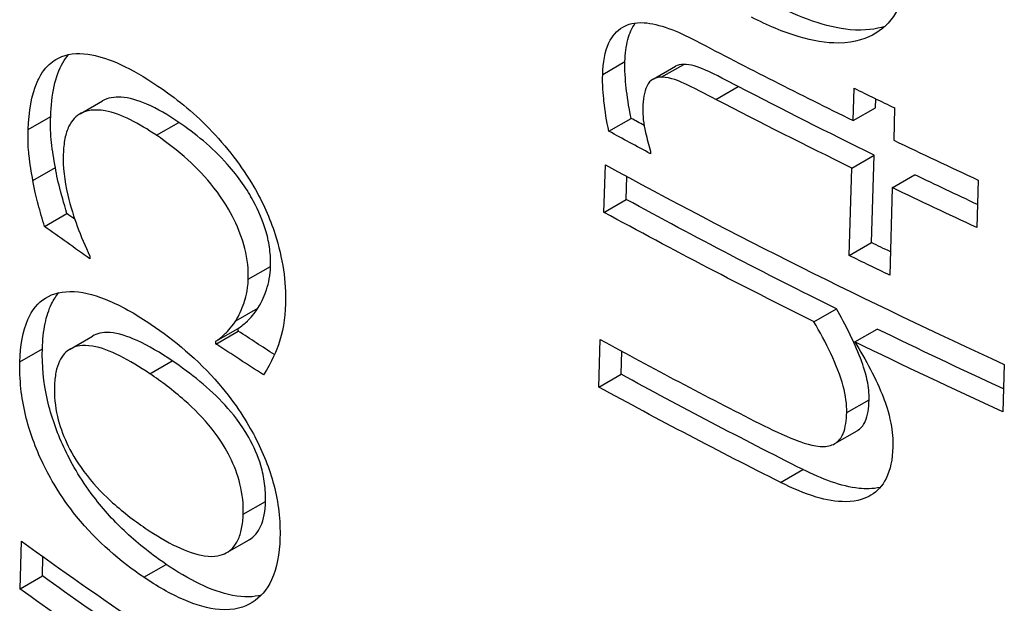
# Model space of a CAD drawing. Units: inches. Extents: x 0 to 17, y 0 to 11.
# Drawn here: x 9.4 to 9.5, y 7.2 to 7.3 of the extents above; entities that cross this region are included whole.
import ezdxf

# ---------------------------------------------------------------- set-up
doc = ezdxf.new("R2010")
doc.units = ezdxf.units.IN
doc.header["$MEASUREMENT"] = 0
doc.layers.add('geometry', color=7, linetype='Continuous')

msp = doc.modelspace()

# ---------------------------------------------------------------- linework, layer by layer
at = {"layer": 'geometry', "color": 7}
for p, q in [((9.42268, 7.30343), (9.42533, 7.30496)), ((9.42966, 7.3031), (9.43232, 7.30463)), ((9.42869, 7.30287), (9.43134, 7.3044)), ((9.43616, 7.30045), (9.43881, 7.30199)), ((9.4525, 7.29794), (9.45261, 7.30178)), ((9.36048, 7.29873), (9.36315, 7.30027)), ((9.45516, 7.29947), (9.45519, 7.30052)), ((9.4525, 7.29794), (9.45516, 7.29947)), ((9.45743, 7.29944), (9.45732, 7.2956)), ((9.35431, 7.29686), (9.35698, 7.2984)), ((9.36957, 7.29618), (9.37223, 7.29772)), ((9.42341, 7.29666), (9.42606, 7.2982)), ((9.42839, 7.2943), (9.42838, 7.29398)), ((9.45233, 7.29228), (9.45499, 7.29382)), ((9.45468, 7.2834), (9.45499, 7.29382)), ((9.35487, 7.29079), (9.35754, 7.29233)), ((9.42283, 7.287), (9.423, 7.29266)), ((9.45202, 7.28186), (9.45233, 7.29228)), ((9.42549, 7.28854), (9.42557, 7.29126)), ((9.45715, 7.28994), (9.45981, 7.29148)), ((9.46738, 7.29085), (9.46721, 7.28519)), ((9.45715, 7.28994), (9.45684, 7.27952)), ((9.42283, 7.287), (9.42549, 7.28854)), ((9.35624, 7.28531), (9.35891, 7.28685)), ((9.45202, 7.28186), (9.45468, 7.2834)), ((9.36165, 7.2818), (9.36164, 7.28148)), ((9.3805, 7.27903), (9.38315, 7.28056)), ((9.379, 7.27407), (9.38165, 7.2756)), ((9.44783, 7.27397), (9.4505, 7.2755)), ((9.37664, 7.27132), (9.3793, 7.27286)), ((9.37665, 7.27165), (9.37931, 7.27318)), ((9.3793, 7.27286), (9.37931, 7.27318)), ((9.45269, 7.27157), (9.45536, 7.27311)), ((9.35929, 7.27072), (9.36196, 7.27226)), ((9.37664, 7.27132), (9.37665, 7.27165)), ((9.42221, 7.2662), (9.42238, 7.27186)), ((9.35332, 7.26921), (9.35599, 7.27075)), ((9.42487, 7.26773), (9.42495, 7.27046)), ((9.36879, 7.26778), (9.37145, 7.26932)), ((9.47048, 7.2689), (9.47031, 7.26324)), ((9.42221, 7.2662), (9.42487, 7.26773)), ((9.45173, 7.26315), (9.45439, 7.26469)), ((9.4503, 7.25946), (9.45296, 7.26099)), ((9.44386, 7.25484), (9.44652, 7.25637)), ((9.3799, 7.25105), (9.38255, 7.25258)), ((9.35333, 7.24218), (9.35349, 7.24783)), ((9.37794, 7.24649), (9.3806, 7.24802)), ((9.35599, 7.24372), (9.35606, 7.24599)), ((9.36807, 7.24354), (9.37073, 7.24508)), ((9.35333, 7.24218), (9.35599, 7.24372))]:
    msp.add_line(p, q, dxfattribs=at)
for centre, major_axis, start_param, end_param in [((9.91367, 7.61169), (0.71274, 0), 3.973624, 4.008694), ((9.91367, 7.61546), (0.71257, 0), 4.008713, 4.017548), ((9.91367, 7.61169), (0.71274, 0), 4.017527, 4.035764), ((9.91367, 7.5918), (0.71359, 0), 3.954204, 4.042285), ((9.91367, 7.57135), (0.71446, 0), 3.95417, 3.990142), ((9.91367, 7.50644), (0.71724, 0), 3.8161, 3.879083)]:
    msp.add_ellipse(centre, major_axis=major_axis, ratio=0.57735, start_param=start_param, end_param=end_param, dxfattribs=at)
at = {"layer": 'geometry', "color": 7, "extrusion": (0, 0, -1)}
for centre, major_axis, start_param, end_param in [((9.91367, 7.60613), (-0.70922, 0), 5.415678, 5.445981), ((9.91367, 7.60613), (-0.71297, 0), 5.416111, 5.446254), ((9.91367, 7.59589), (-0.70966, 0), 5.466884, 5.469875), ((9.91367, 7.59589), (-0.71341, 0), 5.460476, 5.470022), ((9.91367, 7.60613), (-0.70922, 0), 5.393158, 5.406801), ((9.91367, 7.60613), (-0.71297, 0), 5.38905, 5.407281), ((9.91367, 7.58624), (-0.71007, 0), 5.422988, 5.47044), ((9.91367, 7.5444), (-0.71186, 0), 5.603819, 5.605946), ((9.91367, 7.58624), (-0.71382, 0), 5.423382, 5.470583), ((9.91367, 7.5444), (-0.71561, 0), 5.593424, 5.605376), ((9.91367, 7.59589), (-0.70966, 0), 5.4116, 5.415729), ((9.91367, 7.59589), (-0.71341, 0), 5.407337, 5.416161), ((9.91367, 7.5444), (-0.71186, 0), 5.552335, 5.561449), ((9.91367, 7.58624), (-0.71007, 0), 5.386579, 5.41399), ((9.91367, 7.5444), (-0.71561, 0), 5.549205, 5.561115), ((9.91367, 7.58624), (-0.71382, 0), 5.382531, 5.414431), ((9.91367, 7.56579), (-0.71095, 0), 5.42932, 5.470473), ((9.91367, 7.56579), (-0.7147, 0), 5.42968, 5.470617), ((9.91367, 7.50088), (-0.71372, 0), 5.561897, 5.609226), ((9.91367, 7.50088), (-0.71748, 0), 5.561561, 5.608641)]:
    msp.add_ellipse(centre, major_axis=major_axis, ratio=0.57735, start_param=start_param, end_param=end_param, dxfattribs=at)
at = {"layer": 'geometry', "color": 7}
for points, knots in [([(9.45892, 7.3163), (9.45887, 7.31438), (9.45853, 7.31263), (9.45717, 7.30995), (9.45629, 7.30901), (9.45419, 7.30773), (9.45278, 7.30719), (9.44927, 7.30715), (9.44767, 7.30743), (9.44419, 7.30846), (9.44227, 7.30928), (9.44039, 7.31024)], [0, 0, 0, 0, 0.02347044, 0.02347044, 0.04364153, 0.04364153, 0.06217942, 0.06217942, 0.07610652, 0.07610652, 0.09231658, 0.09231658, 0.09231658, 0.09231658]), ([(9.45627, 7.30915), (9.45523, 7.30881), (9.4539, 7.3086), (9.44924, 7.30902), (9.44606, 7.31023), (9.44305, 7.31178)], [-0.06559121, -0.06559121, -0.06559121, -0.06559121, -0.04096095, -0.04096095, 0, 0, 0, 0]), ([(9.42268, 7.30343), (9.42272, 7.30483), (9.42293, 7.30614), (9.42382, 7.30802), (9.42436, 7.30864), (9.42568, 7.30942), (9.42647, 7.30966), (9.4294, 7.30947), (9.43155, 7.30861), (9.43373, 7.30747)], [0, 0, 0, 0, 0.01717155, 0.01717155, 0.03067094, 0.03067094, 0.04250435, 0.04250435, 0.06133533, 0.06133533, 0.06133533, 0.06133533]), ([(9.42533, 7.30496), (9.42536, 7.3059), (9.42546, 7.30679), (9.42588, 7.30833), (9.42616, 7.30898), (9.42656, 7.30953), (9.42657, 7.30955), (9.42658, 7.30956)], [-0.05724243, -0.05724243, -0.05724243, -0.05724243, -0.05165186, -0.05165186, -0.0465732, -0.0465732, -0.04642307, -0.04642307, -0.04642307, -0.04642307]), ([(9.35698, 7.2984), (9.35701, 7.2997), (9.35715, 7.30092), (9.35763, 7.30308), (9.35798, 7.30404), (9.35864, 7.30519), (9.35887, 7.30551), (9.35912, 7.3058)], [-0.05223296, -0.05223296, -0.05223296, -0.05223296, -0.03617206, -0.03617206, -0.02119123, -0.02119123, -0.0142943, -0.0142943, -0.0142943, -0.0142943]), ([(9.35829, 7.30555), (9.35935, 7.30598), (9.36058, 7.306), (9.36395, 7.30537), (9.36646, 7.30426), (9.36975, 7.30204)], [0, 0, 0, 0, 0.02187503, 0.02187503, 0.05689304, 0.05689304, 0.05689304, 0.05689304]), ([(9.35431, 7.29686), (9.35437, 7.29902), (9.3547, 7.30095), (9.35558, 7.30299), (9.35596, 7.30375), (9.3571, 7.30493), (9.35766, 7.3053), (9.35829, 7.30555)], [0, 0, 0, 0, 0.02649539, 0.02649539, 0.03462354, 0.03462354, 0.04082202, 0.04082202, 0.04082202, 0.04082202]), ([(9.42606, 7.2982), (9.42575, 7.29968), (9.42559, 7.3009), (9.42537, 7.30287), (9.4253, 7.30395), (9.42533, 7.30496)], [-0.02255374, -0.02255374, -0.02255374, -0.02255374, -0.0123, -0.0123, 0, 0, 0, 0]), ([(9.43881, 7.30199), (9.43751, 7.30267), (9.4362, 7.30335), (9.43401, 7.30437), (9.43314, 7.30461), (9.43232, 7.30463)], [-0.03020833, -0.03020833, -0.03020833, -0.03020833, -0.01231722, -0.01231722, 0, 0, 0, 0]), ([(9.42341, 7.29666), (9.42315, 7.29788), (9.42296, 7.29907), (9.42275, 7.30101), (9.42264, 7.30222), (9.42268, 7.30343)], [0, 0, 0, 0, 0.01353332, 0.01353332, 0.02219767, 0.02219767, 0.02219767, 0.02219767]), ([(9.42966, 7.3031), (9.42927, 7.30311), (9.42892, 7.30302), (9.4284, 7.30269), (9.42814, 7.30245), (9.42761, 7.30134), (9.42748, 7.30042), (9.42745, 7.29944)], [0, 0, 0, 0, 0.00590032, 0.00590032, 0.01002189, 0.01002189, 0.01593956, 0.01593956, 0.01593956, 0.01593956]), ([(9.43616, 7.30045), (9.43499, 7.30106), (9.43346, 7.30185), (9.43188, 7.30259), (9.43085, 7.30307), (9.42966, 7.3031)], [0, 0, 0, 0, 0.01600309, 0.01600309, 0.02185993, 0.02185993, 0.02185993, 0.02185993]), ([(9.36975, 7.30204), (9.37177, 7.30067), (9.37388, 7.29901), (9.37682, 7.29598), (9.37785, 7.29478), (9.37962, 7.29248), (9.38042, 7.2913), (9.38116, 7.29005)], [0, 0, 0, 0, 0.03164353, 0.03164353, 0.04767129, 0.04767129, 0.06249984, 0.06249984, 0.06249984, 0.06249984]), ([(9.37223, 7.29772), (9.37097, 7.29858), (9.36967, 7.29934), (9.36738, 7.30035), (9.36633, 7.30066), (9.36456, 7.30077), (9.36379, 7.30065), (9.36315, 7.30027)], [-0.07841961, -0.07841961, -0.07841961, -0.07841961, -0.05852745, -0.05852745, -0.04166579, -0.04166579, -0.0276245, -0.0276245, -0.0276245, -0.0276245]), ([(9.36957, 7.29618), (9.36753, 7.29756), (9.36537, 7.29874), (9.36215, 7.29933), (9.36124, 7.29912), (9.36001, 7.2985), (9.35951, 7.29799), (9.35894, 7.29683), (9.35879, 7.29634), (9.35856, 7.29522), (9.3585, 7.2946), (9.35848, 7.29394)], [0, 0, 0, 0, 0.0319598, 0.0319598, 0.0541052, 0.0541052, 0.0764261, 0.0764261, 0.0893647, 0.0893647, 0.1031143, 0.1031143, 0.1031143, 0.1031143]), ([(9.42745, 7.29944), (9.42743, 7.29851), (9.42753, 7.29754), (9.42796, 7.29578), (9.42814, 7.29504), (9.42839, 7.2943)], [0, 0, 0, 0, 0.01132942, 0.01132942, 0.01952905, 0.01952905, 0.01952905, 0.01952905]), ([(9.35754, 7.29233), (9.35735, 7.29334), (9.35719, 7.29434), (9.35696, 7.29628), (9.35695, 7.29737), (9.35698, 7.2984)], [-0.02518074, -0.02518074, -0.02518074, -0.02518074, -0.01251364, -0.01251364, 0, 0, 0, 0]), ([(9.38315, 7.28056), (9.38317, 7.28122), (9.38314, 7.2819), (9.38297, 7.28329), (9.38283, 7.28398), (9.38227, 7.28595), (9.38174, 7.28718), (9.38039, 7.28968), (9.37941, 7.29116), (9.37619, 7.29478), (9.37415, 7.29641), (9.37223, 7.29772)], [-0.09861057, -0.09861057, -0.09861057, -0.09861057, -0.08629928, -0.08629928, -0.07457119, -0.07457119, -0.05340371, -0.05340371, -0.03010532, -0.03010532, 0, 0, 0, 0]), ([(9.35487, 7.29079), (9.35469, 7.29176), (9.35452, 7.2928), (9.35436, 7.29414), (9.35425, 7.29508), (9.35431, 7.29686)], [0, 0, 0, 0, 0.01059465, 0.01059465, 0.01499249, 0.01499249, 0.01499249, 0.01499249]), ([(9.3805, 7.27903), (9.38053, 7.28018), (9.38041, 7.2814), (9.3798, 7.28386), (9.37937, 7.285), (9.37831, 7.28713), (9.37755, 7.28846), (9.37544, 7.29119), (9.37438, 7.29229), (9.37209, 7.29437), (9.37081, 7.29534), (9.36957, 7.29618)], [0, 0, 0, 0, 0.01411375, 0.01411375, 0.02678869, 0.02678869, 0.03827173, 0.03827173, 0.04804201, 0.04804201, 0.05928294, 0.05928294, 0.05928294, 0.05928294]), ([(9.35848, 7.29394), (9.35843, 7.29242), (9.35861, 7.29079), (9.35934, 7.28769), (9.35979, 7.28634), (9.36058, 7.28416), (9.36109, 7.28297), (9.36165, 7.2818)], [0, 0, 0, 0, 0.01868231, 0.01868231, 0.03358885, 0.03358885, 0.05216261, 0.05216261, 0.05216261, 0.05216261]), ([(9.35891, 7.28685), (9.35856, 7.28808), (9.35818, 7.28946), (9.35791, 7.29046), (9.35768, 7.29143), (9.35754, 7.29233)], [-0.01074635, -0.01074635, -0.01074635, -0.01074635, -0.00997005, -0.00997005, 0, 0, 0, 0]), ([(9.35624, 7.28531), (9.356, 7.28616), (9.35573, 7.28712), (9.35529, 7.28874), (9.35505, 7.28961), (9.35487, 7.29079)], [0, 0, 0, 0, 0.0091297, 0.0091297, 0.01757157, 0.01757157, 0.01757157, 0.01757157]), ([(9.38116, 7.29005), (9.38222, 7.28824), (9.38307, 7.28635), (9.38414, 7.28298), (9.38447, 7.28155), (9.38489, 7.27876), (9.38497, 7.2774), (9.38493, 7.27611)], [0, 0, 0, 0, 0.02147667, 0.02147667, 0.03671583, 0.03671583, 0.05241863, 0.05241863, 0.05241863, 0.05241863]), ([(9.38165, 7.2756), (9.38215, 7.27636), (9.38249, 7.27729), (9.38294, 7.2786), (9.38312, 7.27952), (9.38315, 7.28056)], [-0.02008336, -0.02008336, -0.02008336, -0.02008336, -0.01267783, -0.01267783, 0, 0, 0, 0]), ([(9.379, 7.27407), (9.3794, 7.27469), (9.37973, 7.27545), (9.38014, 7.27665), (9.38046, 7.27763), (9.3805, 7.27903)], [0, 0, 0, 0, 0.01208729, 0.01208729, 0.01846476, 0.01846476, 0.01846476, 0.01846476]), ([(9.35332, 7.26921), (9.35338, 7.27113), (9.35366, 7.27285), (9.35476, 7.2754), (9.35547, 7.27625), (9.35728, 7.27736), (9.35842, 7.27764), (9.36111, 7.2775), (9.36255, 7.27708), (9.36563, 7.27574), (9.36731, 7.27476), (9.36896, 7.27364)], [0, 0, 0, 0, 0.0234101, 0.0234101, 0.043249, 0.043249, 0.0635929, 0.0635929, 0.0838465, 0.0838465, 0.1061846, 0.1061846, 0.1061846, 0.1061846]), ([(9.35599, 7.27075), (9.35603, 7.27182), (9.35613, 7.27284), (9.35649, 7.27464), (9.35675, 7.27542), (9.35734, 7.27662), (9.35763, 7.27706), (9.35796, 7.27744)], [-0.15601685, -0.15601685, -0.15601685, -0.15601685, -0.13327664, -0.13327664, -0.11200517, -0.11200517, -0.09614416, -0.09614416, -0.09614416, -0.09614416]), ([(9.37931, 7.27318), (9.37968, 7.27342), (9.38006, 7.27375), (9.38056, 7.27422), (9.38101, 7.27464), (9.38165, 7.2756)], [-0.0548642, -0.0548642, -0.0548642, -0.0548642, -0.01897271, -0.01897271, 0, 0, 0, 0]), ([(9.38493, 7.27611), (9.38488, 7.2743), (9.3846, 7.27267), (9.38392, 7.2708), (9.38333, 7.26915), (9.38231, 7.26765)], [0, 0, 0, 0, 0.02216292, 0.02216292, 0.02909132, 0.02909132, 0.02909132, 0.02909132]), ([(9.45439, 7.26469), (9.45441, 7.26542), (9.45433, 7.2662), (9.45392, 7.26816), (9.45355, 7.26917), (9.45259, 7.27163), (9.4516, 7.2736), (9.4505, 7.2755)], [-0.03117665, -0.03117665, -0.03117665, -0.03117665, -0.02758138, -0.02758138, -0.02233599, -0.02233599, 0, 0, 0, 0]), ([(9.37665, 7.27165), (9.37702, 7.27189), (9.3774, 7.27222), (9.3779, 7.27269), (9.37835, 7.27311), (9.379, 7.27407)], [0, 0, 0, 0, 0.00792217, 0.00792217, 0.01209605, 0.01209605, 0.01209605, 0.01209605]), ([(9.45173, 7.26315), (9.45176, 7.26415), (9.4516, 7.26521), (9.45063, 7.26876), (9.4492, 7.27163), (9.44783, 7.27397)], [0, 0, 0, 0, 0.01218691, 0.01218691, 0.0396973, 0.0396973, 0.0396973, 0.0396973]), ([(9.36896, 7.27364), (9.37165, 7.27181), (9.37448, 7.26951), (9.37911, 7.26413), (9.38042, 7.26192), (9.38225, 7.25843), (9.38302, 7.25651), (9.38382, 7.25347), (9.38401, 7.25242), (9.38426, 7.25031), (9.3843, 7.24926), (9.38427, 7.24825)], [0, 0, 0, 0, 0.0421533, 0.0421533, 0.0773701, 0.0773701, 0.1184055, 0.1184055, 0.1405009, 0.1405009, 0.1640094, 0.1640094, 0.1640094, 0.1640094]), ([(9.37145, 7.26932), (9.37007, 7.27026), (9.36863, 7.27112), (9.36617, 7.27224), (9.36506, 7.27261), (9.36311, 7.27274), (9.36245, 7.27254), (9.36196, 7.27226)], [-0.06110825, -0.06110825, -0.06110825, -0.06110825, -0.04726318, -0.04726318, -0.03605367, -0.03605367, -0.0257188, -0.0257188, -0.0257188, -0.0257188]), ([(9.37073, 7.24508), (9.36913, 7.24617), (9.36751, 7.24742), (9.36463, 7.25011), (9.36332, 7.25153), (9.36046, 7.25529), (9.35934, 7.25732), (9.35769, 7.26087), (9.35704, 7.26273), (9.35611, 7.2668), (9.35594, 7.26884), (9.35599, 7.27075)], [-0.09364764, -0.09364764, -0.09364764, -0.09364764, -0.07730675, -0.07730675, -0.06317697, -0.06317697, -0.04396848, -0.04396848, -0.02342426, -0.02342426, 0, 0, 0, 0]), ([(9.36879, 7.26778), (9.36637, 7.26941), (9.36396, 7.27073), (9.36078, 7.27127), (9.35997, 7.27108), (9.35881, 7.27047), (9.35836, 7.26998), (9.35784, 7.26889), (9.3577, 7.26844), (9.3575, 7.26743), (9.35745, 7.26686), (9.35743, 7.26626)], [0, 0, 0, 0, 0.0378052, 0.0378052, 0.0602662, 0.0602662, 0.0818376, 0.0818376, 0.0940715, 0.0940715, 0.1070645, 0.1070645, 0.1070645, 0.1070645]), ([(9.45269, 7.27157), (9.45399, 7.26946), (9.45523, 7.26717), (9.45633, 7.26432), (9.45672, 7.26322), (9.45717, 7.26089), (9.45724, 7.25994), (9.45722, 7.25902)], [0, 0, 0, 0, 0.02521154, 0.02521154, 0.03197555, 0.03197555, 0.03700932, 0.03700932, 0.03700932, 0.03700932]), ([(9.38255, 7.25258), (9.38257, 7.25327), (9.38254, 7.25398), (9.38235, 7.25542), (9.3822, 7.25613), (9.38165, 7.258), (9.38116, 7.25911), (9.37964, 7.26182), (9.37859, 7.2631), (9.37588, 7.26607), (9.37365, 7.26782), (9.37145, 7.26932)], [-0.07352303, -0.07352303, -0.07352303, -0.07352303, -0.06670883, -0.06670883, -0.06033677, -0.06033677, -0.05015223, -0.05015223, -0.03448711, -0.03448711, 0, 0, 0, 0]), ([(9.36807, 7.24354), (9.36534, 7.24539), (9.36252, 7.24776), (9.35809, 7.25322), (9.35687, 7.25543), (9.35517, 7.25896), (9.35446, 7.2609), (9.35373, 7.26394), (9.35355, 7.26499), (9.35333, 7.26712), (9.35329, 7.26819), (9.35332, 7.26921)], [0, 0, 0, 0, 0.0427174, 0.0427174, 0.0773072, 0.0773072, 0.1171615, 0.1171615, 0.1387077, 0.1387077, 0.1620133, 0.1620133, 0.1620133, 0.1620133]), ([(9.3799, 7.25105), (9.37993, 7.25219), (9.37982, 7.2534), (9.37924, 7.25576), (9.37883, 7.25683), (9.37791, 7.25868), (9.37727, 7.25983), (9.37517, 7.26249), (9.37403, 7.26363), (9.37157, 7.2658), (9.37015, 7.26686), (9.36879, 7.26778)], [0, 0, 0, 0, 0.0139294, 0.0139294, 0.02581266, 0.02581266, 0.0348907, 0.0348907, 0.04345504, 0.04345504, 0.05382358, 0.05382358, 0.05382358, 0.05382358]), ([(9.35743, 7.26626), (9.3574, 7.26515), (9.3575, 7.26395), (9.35804, 7.26161), (9.35842, 7.26055), (9.35935, 7.25855), (9.35999, 7.25741), (9.36191, 7.25482), (9.36301, 7.25365), (9.36544, 7.25142), (9.36686, 7.25034), (9.36824, 7.2494)], [0, 0, 0, 0, 0.01366627, 0.01366627, 0.0253708, 0.0253708, 0.0361107, 0.0361107, 0.04727025, 0.04727025, 0.06095662, 0.06095662, 0.06095662, 0.06095662]), ([(9.45296, 7.26099), (9.45299, 7.26101), (9.45302, 7.26103), (9.45356, 7.26137), (9.4538, 7.26182), (9.45423, 7.26278), (9.45436, 7.2637), (9.45439, 7.26469)], [-0.01704314, -0.01704314, -0.01704314, -0.01704314, -0.0167562, -0.0167562, -0.0120254, -0.0120254, 0, 0, 0, 0]), ([(9.44901, 7.25912), (9.44956, 7.25914), (9.45005, 7.25927), (9.45095, 7.2599), (9.45118, 7.26036), (9.45159, 7.26137), (9.4517, 7.26228), (9.45173, 7.26315)], [0, 0, 0, 0, 0.00803702, 0.00803702, 0.01730293, 0.01730293, 0.03823243, 0.03823243, 0.03823243, 0.03823243]), ([(9.44136, 7.26185), (9.44276, 7.26113), (9.4442, 7.26047), (9.44632, 7.25964), (9.4478, 7.25908), (9.44901, 7.25912)], [0, 0, 0, 0, 0.01901963, 0.01901963, 0.02857383, 0.02857383, 0.02857383, 0.02857383]), ([(9.45722, 7.25902), (9.45717, 7.25763), (9.45694, 7.25635), (9.45597, 7.25443), (9.45536, 7.25377), (9.454, 7.25296), (9.45308, 7.25256), (9.45049, 7.25253), (9.4493, 7.25275), (9.44671, 7.25352), (9.44527, 7.25413), (9.44386, 7.25484)], [0, 0, 0, 0, 0.01696204, 0.01696204, 0.03113444, 0.03113444, 0.04178456, 0.04178456, 0.04985264, 0.04985264, 0.05932963, 0.05932963, 0.05932963, 0.05932963]), ([(9.4557, 7.25424), (9.45483, 7.25405), (9.45396, 7.25405), (9.45107, 7.25436), (9.44872, 7.25527), (9.44652, 7.25637)], [-0.04038431, -0.04038431, -0.04038431, -0.04038431, -0.02961509, -0.02961509, 0, 0, 0, 0]), ([(9.3806, 7.24802), (9.38061, 7.24803), (9.38063, 7.24804), (9.3812, 7.24838), (9.38165, 7.2489), (9.38235, 7.25043), (9.38252, 7.25145), (9.38255, 7.25258)], [-0.02591518, -0.02591518, -0.02591518, -0.02591518, -0.02564493, -0.02564493, -0.01383126, -0.01383126, 0, 0, 0, 0]), ([(9.36824, 7.2494), (9.37082, 7.24765), (9.37328, 7.24639), (9.37653, 7.24591), (9.37733, 7.24616), (9.37846, 7.24677), (9.37893, 7.24727), (9.37946, 7.24838), (9.37961, 7.24884), (9.37982, 7.24987), (9.37988, 7.25045), (9.3799, 7.25105)], [0, 0, 0, 0, 0.0403881, 0.0403881, 0.0661164, 0.0661164, 0.0940264, 0.0940264, 0.110032, 0.110032, 0.1270571, 0.1270571, 0.1270571, 0.1270571]), ([(9.38427, 7.24825), (9.38421, 7.24635), (9.38391, 7.24463), (9.38271, 7.24202), (9.38193, 7.24113), (9.38006, 7.24), (9.37883, 7.23957), (9.37571, 7.2398), (9.37425, 7.24024), (9.37122, 7.24156), (9.36962, 7.24249), (9.36807, 7.24354)], [0, 0, 0, 0, 0.0233003, 0.0233003, 0.04378783, 0.04378783, 0.0623113, 0.0623113, 0.07698073, 0.07698073, 0.09261514, 0.09261514, 0.09261514, 0.09261514]), ([(9.38206, 7.24142), (9.38115, 7.24118), (9.38003, 7.24112), (9.37609, 7.24187), (9.37333, 7.24332), (9.37073, 7.24508)], [-0.06352039, -0.06352039, -0.06352039, -0.06352039, -0.040768, -0.040768, 0, 0, 0, 0])]:
    msp.add_open_spline(points, degree=3, knots=knots, dxfattribs=at)
msp.add_open_spline([(9.43232, 7.30463), (9.43195, 7.30464), (9.43163, 7.30457), (9.43134, 7.3044)], degree=3, dxfattribs=at)

doc.saveas('drawing.dxf')
